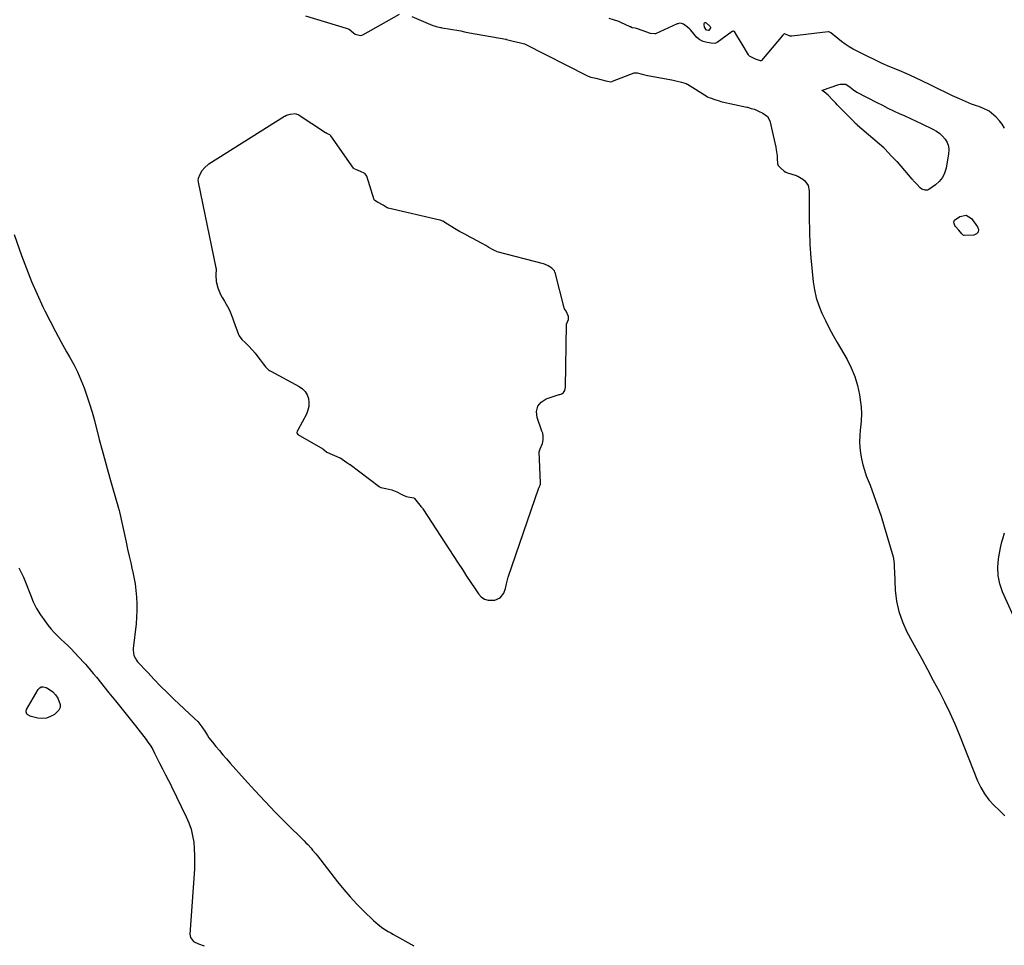
# Model space of a CAD drawing. Units: inches. Extents: x 1905201 to 1910525, y 400871 to 406183.
# Drawn here: x 1909100 to 1909795, y 401629 to 402282 of the extents above; entities that cross this region are included whole.
import ezdxf

# ---------------------------------------------------------------- set-up
doc = ezdxf.new("R2010")
doc.units = ezdxf.units.IN
doc.header["$MEASUREMENT"] = 0
for name, color, linetype in [('1', 7, 'Continuous'), ('7', 7, 'Continuous'), ('8', 7, 'Continuous')]:
    doc.layers.add(name, color=color, linetype=linetype)

msp = doc.modelspace()

# ---------------------------------------------------------------- linework, layer by layer
at = {"layer": '1', "color": 18}
for points in [[(1909301.92, 402284.4, 1638), (1909330.83, 402275.7, 1638), (1909332.75, 402274.88, 1638), (1909335.84, 402272.37, 1638), (1909337.09, 402271.54, 1638), (1909339.8, 402270.76, 1638), (1909341.07, 402270.44, 1638), (1909342.54, 402270.92, 1638), (1909368.36, 402285.61, 1638)], [(1909377.03, 402283.89, 1638), (1909391.95, 402277.55, 1638), (1909392.8, 402277.23, 1638), (1909394.23, 402276.87, 1638), (1909397.22, 402276.2, 1638), (1909397.83, 402276.08, 1638), (1909398.24, 402276.01, 1638), (1909398.45, 402275.98, 1638), (1909410.37, 402274.08, 1638), (1909411.69, 402273.83, 1638), (1909414.2, 402273.21, 1638), (1909416.7, 402272.59, 1638), (1909417.78, 402272.37, 1638), (1909443.44, 402267.86, 1638), (1909443.63, 402267.82, 1638), (1909444.02, 402267.75, 1638), (1909444.8, 402267.57, 1638), (1909447.68, 402266.85, 1638), (1909450.76, 402266.09, 1638), (1909453.83, 402265.32, 1638), (1909456.56, 402264.59, 1638), (1909457.03, 402264.38, 1638), (1909500.67, 402242.21, 1638), (1909500.96, 402242.07, 1638), (1909501.54, 402241.8, 1638), (1909503.4, 402241.2, 1638), (1909507.03, 402240.3, 1638), (1909510.43, 402239.45, 1638), (1909514.07, 402238.55, 1638), (1909517.58, 402237.9, 1638), (1909518.45, 402238.09, 1638), (1909518.74, 402238.19, 1638), (1909534.12, 402244.09, 1638), (1909534.52, 402244.2, 1638), (1909536.09, 402244.06, 1638), (1909539.79, 402243.16, 1638), (1909543.52, 402242.3, 1638), (1909543.77, 402242.25, 1638), (1909560.39, 402239.22, 1638), (1909560.65, 402239.17, 1638), (1909561.68, 402238.96, 1638), (1909563.51, 402238.53, 1638), (1909567.48, 402237.52, 1638), (1909570.83, 402236.59, 1638), (1909571.47, 402236.28, 1638), (1909571.67, 402236.16, 1638), (1909585.67, 402227.38, 1638), (1909586.17, 402227.09, 1638), (1909587.79, 402226.43, 1638), (1909590.97, 402225.45, 1638), (1909594.07, 402224.33, 1638), (1909595.34, 402223.88, 1638), (1909596.25, 402223.65, 1638), (1909613.64, 402220.06, 1638), (1909613.83, 402220.01, 1638), (1909614.2, 402219.92, 1638), (1909616.73, 402219.12, 1638), (1909619.12, 402218.56, 1638), (1909621.95, 402217.12, 1638), (1909624.91, 402215.6, 1638), (1909628.32, 402213.28, 1638), (1909629.93, 402210.4, 1638), (1909634.03, 402191.75, 1638), (1909634.42, 402189.75, 1638), (1909634.96, 402185.72, 1638), (1909635.12, 402183.69, 1638), (1909635.32, 402179.88, 1638), (1909635.64, 402178.87, 1638), (1909637.6, 402176.99, 1638), (1909639.98, 402174.8, 1638), (1909641.1, 402174.06, 1638), (1909642.23, 402173.65, 1638), (1909647.67, 402172.03, 1638), (1909649.59, 402171.3, 1638), (1909653.07, 402169.26, 1638), (1909654.64, 402167.94, 1638), (1909656.84, 402164.71, 1638), (1909657.62, 402160.87, 1638), (1909657.62, 402141.98, 1638), (1909657.78, 402132.49, 1638), (1909658.13, 402123.01, 1638), (1909658.79, 402113.54, 1638), (1909659.65, 402104.08, 1638), (1909660.42, 402096.8, 1638), (1909661.32, 402091.07, 1638), (1909662.59, 402085.44, 1638), (1909664.4, 402079.95, 1638), (1909666.58, 402074.57, 1638), (1909669.11, 402069.31, 1638), (1909671.73, 402064.09, 1638), (1909674.51, 402058.95, 1638), (1909677.37, 402053.86, 1638), (1909684.36, 402041.87, 1638), (1909687.39, 402035.92, 1638), (1909689.94, 402029.81, 1638), (1909691.79, 402023.45, 1638), (1909693.18, 402016.92, 1638), (1909693.72, 402013.4, 1638), (1909694.25, 402008.5, 1638), (1909694.51, 402003.6, 1638), (1909694.35, 401998.7, 1638), (1909693.92, 401993.79, 1638), (1909693.7, 401992.18, 1638), (1909693.33, 401988.08, 1638), (1909693.18, 401983.98, 1638), (1909693.37, 401979.87, 1638), (1909693.78, 401975.77, 1638), (1909694.5, 401971.71, 1638), (1909695.41, 401967.7, 1638), (1909696.6, 401963.76, 1638), (1909697.98, 401959.88, 1638), (1909700.62, 401953.22, 1638), (1909703.36, 401946.01, 1638), (1909705.97, 401938.75, 1638), (1909708.37, 401931.43, 1638), (1909710.63, 401924.05, 1638), (1909716.85, 401902.76, 1638), (1909717.16, 401901.47, 1638), (1909717.62, 401897.53, 1638), (1909717.67, 401894.85, 1638), (1909717.77, 401892.18, 1638), (1909718.39, 401879.19, 1638), (1909719.29, 401871.5, 1638), (1909720.86, 401864, 1638), (1909723.43, 401856.78, 1638), (1909726.66, 401849.75, 1638), (1909732.96, 401838.21, 1638), (1909737.07, 401830.66, 1638), (1909741.16, 401823.1, 1638), (1909745.24, 401815.53, 1638), (1909749.3, 401807.95, 1638), (1909753.22, 401800.31, 1638), (1909756.97, 401792.58, 1638), (1909760.45, 401784.73, 1638), (1909763.75, 401776.8, 1638), (1909776.52, 401744.63, 1638), (1909778.76, 401739.89, 1638), (1909781.38, 401735.39, 1638), (1909784.55, 401731.26, 1638), (1909788.08, 401727.38, 1638), (1909791.92, 401723.7, 1638), (1909795.77, 401720.04, 1638)], [(1909795.52, 402205.05, 1638), (1909793.9, 402207.86, 1638), (1909791.91, 402210.42, 1638), (1909789.68, 402212.82, 1638), (1909786.39, 402215.74, 1638), (1909784.61, 402217.01, 1638), (1909780.71, 402218.99, 1638), (1909777.3, 402220.32, 1638), (1909775.84, 402220.83, 1638), (1909772.94, 402221.84, 1638), (1909772.23, 402222.14, 1638), (1909763.8, 402225.85, 1638), (1909758.9, 402228.05, 1638), (1909754.03, 402230.3, 1638), (1909749.19, 402232.63, 1638), (1909744.37, 402235, 1638), (1909743.13, 402235.63, 1638), (1909737.68, 402238.29, 1638), (1909732.2, 402240.88, 1638), (1909726.67, 402243.36, 1638), (1909721.1, 402245.76, 1638), (1909714.68, 402248.44, 1638), (1909709.26, 402250.79, 1638), (1909703.89, 402253.24, 1638), (1909698.59, 402255.83, 1638), (1909693.34, 402258.52, 1638), (1909688.8, 402260.93, 1638), (1909685.91, 402262.57, 1638), (1909683.09, 402264.33, 1638), (1909680.38, 402266.26, 1638), (1909677.75, 402268.3, 1638), (1909672.85, 402272.34, 1638), (1909672.34, 402272.74, 1638), (1909672.2, 402272.82, 1638), (1909671.19, 402273.01, 1638), (1909671.02, 402272.99, 1638), (1909645.44, 402270.08, 1638), (1909645.21, 402270.07, 1638), (1909644.28, 402270.15, 1638), (1909642.63, 402270.78, 1638), (1909640.17, 402271.68, 1638), (1909640.01, 402271.65, 1638), (1909638.93, 402270.82, 1638), (1909623.99, 402252.83, 1638), (1909623.91, 402252.76, 1638), (1909623.72, 402252.67, 1638), (1909623.28, 402252.68, 1638), (1909619.67, 402253.85, 1638), (1909615.49, 402255.98, 1638), (1909615.1, 402256.43, 1638), (1909614.76, 402256.92, 1638), (1909610.38, 402264.37, 1638), (1909608.54, 402267.46, 1638), (1909606.66, 402270.52, 1638), (1909604.87, 402273.31, 1638), (1909604.48, 402273.52, 1638), (1909604.24, 402273.56, 1638), (1909603.53, 402273.37, 1638), (1909603.31, 402273.24, 1638), (1909592.57, 402265.56, 1638), (1909592.29, 402265.38, 1638), (1909591.04, 402264.98, 1638), (1909588.33, 402265.2, 1638), (1909585.55, 402265.58, 1638), (1909582.88, 402266.17, 1638), (1909580.33, 402267.37, 1638), (1909578.39, 402269.09, 1638), (1909573.98, 402274.17, 1638), (1909573.29, 402274.93, 1638), (1909571.83, 402276.38, 1638), (1909568.94, 402278.62, 1638), (1909567.42, 402279.03, 1638), (1909566.07, 402279.18, 1638), (1909564.85, 402278.84, 1638), (1909564.54, 402278.72, 1638), (1909549.09, 402271.78, 1638), (1909548.74, 402271.66, 1638), (1909545.69, 402272.02, 1638), (1909542.28, 402273.05, 1638), (1909540.31, 402273.82, 1638), (1909535.63, 402275.41, 1638), (1909534.86, 402275.64, 1638), (1909532.76, 402276.04, 1638), (1909531.4, 402276.52, 1638), (1909531.21, 402276.61, 1638), (1909524.76, 402279.71, 1638), (1909524.29, 402279.93, 1638), (1909523.34, 402280.31, 1638), (1909519.54, 402281.49, 1638), (1909516.41, 402282.53, 1638)], [(1909426.81, 402123.65, 1638), (1909422.79, 402125.84, 1638), (1909420.69, 402126.96, 1638), (1909418.29, 402128.26, 1638), (1909414.43, 402130.36, 1638), (1909410.85, 402132.29, 1638), (1909407.25, 402134.37, 1638), (1909405.27, 402135.53, 1638), (1909402.2, 402137.48, 1638), (1909399.01, 402139.42, 1638), (1909397.14, 402140.14, 1638), (1909396.81, 402140.22, 1638), (1909360.37, 402148.76, 1638), (1909360.15, 402148.82, 1638), (1909359.73, 402149.01, 1638), (1909356.78, 402150.75, 1638), (1909352.79, 402153.03, 1638), (1909350.95, 402154.02, 1638), (1909350.7, 402154.26, 1638), (1909350.58, 402154.46, 1638), (1909350.53, 402154.56, 1638), (1909345.27, 402171.24, 1638), (1909344.18, 402172.92, 1638), (1909343.98, 402173.06, 1638), (1909340.84, 402174.62, 1638), (1909337.52, 402175.97, 1638), (1909336.33, 402176.51, 1638), (1909335.92, 402176.93, 1638), (1909319.88, 402199.65, 1638), (1909319.64, 402199.95, 1638), (1909319.1, 402200.46, 1638), (1909317.13, 402201.45, 1638), (1909316.49, 402201.76, 1638), (1909316.19, 402201.94, 1638), (1909296.9, 402214.48, 1638), (1909295.55, 402215.12, 1638), (1909295.49, 402215.14, 1638), (1909291.06, 402214.88, 1638), (1909288.61, 402214.04, 1638), (1909287.53, 402213.47, 1638), (1909287.19, 402213.27, 1638), (1909233.72, 402179.74, 1638), (1909233.26, 402179.45, 1638), (1909230.85, 402177.43, 1638), (1909228.79, 402174.97, 1638), (1909227.32, 402172.55, 1638), (1909226.25, 402169.67, 1638), (1909226.08, 402168.26, 1638), (1909226.17, 402167.36, 1638), (1909226.22, 402167.06, 1638), (1909238.75, 402106.49, 1638), (1909238.86, 402105.84, 1638), (1909238.78, 402101.32, 1638), (1909239.01, 402096.93, 1638), (1909240.04, 402092.37, 1638), (1909241.96, 402087.82, 1638), (1909243.19, 402085.61, 1638), (1909244.82, 402083.17, 1638), (1909246.13, 402081, 1638), (1909247.8, 402077.6, 1638), (1909248.76, 402075.55, 1638), (1909250.51, 402071.39, 1638), (1909251.3, 402069.27, 1638), (1909254.77, 402059.49, 1638), (1909255.14, 402058.59, 1638), (1909257.17, 402055.92, 1638), (1909259.58, 402053.71, 1638), (1909261.85, 402051.63, 1638), (1909264.7, 402048.61, 1638), (1909266.46, 402046.42, 1638), (1909268.39, 402043.9, 1638), (1909269.99, 402041.69, 1638), (1909272.04, 402038.86, 1638), (1909273.72, 402036.83, 1638), (1909275.86, 402034.69, 1638), (1909276.69, 402034.15, 1638), (1909277.45, 402033.71, 1638), (1909297.55, 402022.96, 1638), (1909299.84, 402021.31, 1638), (1909301.77, 402019.39, 1638), (1909303.14, 402017.03, 1638), (1909304.14, 402014.4, 1638), (1909304.48, 402011.56, 1638), (1909304.42, 402008.78, 1638), (1909303.75, 402006.08, 1638), (1909302.67, 402003.43, 1638), (1909296.5, 401992.1, 1638), (1909296.16, 401991.29, 1638), (1909296, 401990.42, 1638), (1909296.17, 401989.65, 1638), (1909296.71, 401989.08, 1638), (1909314.16, 401978.91, 1638), (1909314.43, 401978.74, 1638), (1909315.36, 401977.86, 1638), (1909317.06, 401976.46, 1638), (1909326.37, 401972.59, 1638), (1909326.61, 401972.48, 1638), (1909327.07, 401972.22, 1638), (1909327.89, 401971.55, 1638), (1909331.2, 401969.12, 1638), (1909333.3, 401967.91, 1638), (1909333.58, 401967.71, 1638), (1909354.14, 401952.2, 1638), (1909354.36, 401952.04, 1638), (1909355.16, 401951.58, 1638), (1909358.63, 401950.8, 1638), (1909362.94, 401949.93, 1638), (1909366.42, 401948.61, 1638), (1909370, 401946.7, 1638), (1909373.09, 401945.33, 1638), (1909375.74, 401944.79, 1638), (1909378.55, 401944.19, 1638), (1909378.97, 401943.81, 1638), (1909383.69, 401938.06, 1638), (1909383.84, 401937.88, 1638), (1909384.13, 401937.52, 1638), (1909384.55, 401936.97, 1638), (1909384.81, 401936.59, 1638), (1909409.89, 401898.12, 1638), (1909412.83, 401893.63, 1638), (1909415.77, 401889.14, 1638), (1909418.73, 401884.67, 1638), (1909421.7, 401880.19, 1638), (1909424.11, 401876.58, 1638), (1909426.13, 401874.45, 1638), (1909428.41, 401872.88, 1638), (1909431.08, 401872.14, 1638), (1909435.74, 401872.13, 1638), (1909439.56, 401873.68, 1638), (1909441.99, 401877, 1638), (1909443.16, 401880.27, 1638), (1909444, 401883.73, 1638), (1909445.16, 401888.33, 1638), (1909466.81, 401951.41, 1638), (1909466.92, 401951.69, 1638), (1909467.17, 401952.22, 1638), (1909467.71, 401953.27, 1638), (1909467.9, 401953.89, 1638), (1909467.98, 401954.51, 1638), (1909467.98, 401954.82, 1638), (1909467.04, 401976.81, 1638), (1909467.61, 401978.79, 1638), (1909469.38, 401982.74, 1638), (1909469.73, 401985.33, 1638), (1909469.83, 401987.77, 1638), (1909469.49, 401989.86, 1638), (1909468.9, 401991.42, 1638), (1909465.5, 402001, 1638), (1909465.18, 402005.25, 1638), (1909465.97, 402008.95, 1638), (1909468.42, 402011.83, 1638), (1909471.99, 402014.16, 1638), (1909481.13, 402017.12, 1638), (1909481.56, 402017.26, 1638), (1909482.9, 402017.69, 1638), (1909484.29, 402018.57, 1638), (1909485.13, 402020, 1638), (1909485.43, 402021.25, 1638), (1909485.52, 402022.32, 1638), (1909486.34, 402066.57, 1638), (1909486.36, 402066.82, 1638), (1909486.94, 402068.48, 1638), (1909487.72, 402070.17, 1638), (1909487.75, 402072.35, 1638), (1909486.09, 402076.09, 1638), (1909484.94, 402077.61, 1638), (1909484.57, 402078.47, 1638), (1909478.22, 402103.21, 1638), (1909478.09, 402103.64, 1638), (1909477.73, 402104.48, 1638), (1909475.95, 402106.4, 1638), (1909473.39, 402108.04, 1638), (1909470.87, 402109.15, 1638), (1909469.97, 402109.42, 1638), (1909437.45, 402117.98, 1638), (1909437.14, 402118.07, 1638), (1909435.93, 402118.52, 1638), (1909434.06, 402119.52, 1638), (1909431.54, 402120.99, 1638), (1909429.33, 402122.26, 1638), (1909426.81, 402123.65, 1638)], [(1909805.11, 401853.55, 1638), (1909794.23, 401878.03, 1638), (1909792.31, 401883.7, 1638), (1909791.07, 401889.46, 1638), (1909790.88, 401895.35, 1638), (1909791.39, 401901.32, 1638), (1909792.77, 401909.08, 1638), (1909793.68, 401913.35, 1638), (1909794.27, 401915.46, 1638), (1909795.53, 401919.64, 1638)]]:
    msp.add_polyline3d(points, dxfattribs=at)
at = {"layer": '7', "color": 18}
for points in [[(1909713.49, 402187.89, 1638), (1909711.14, 402190.56, 1638), (1909710.26, 402191.36, 1638), (1909691.83, 402207.09, 1638), (1909691.7, 402207.21, 1638), (1909691.43, 402207.45, 1638), (1909690.37, 402208.51, 1638), (1909688.38, 402210.49, 1638), (1909686.32, 402212.71, 1638), (1909686.06, 402212.96, 1638), (1909678.01, 402220.92, 1638), (1909677.88, 402221.05, 1638), (1909677.35, 402221.59, 1638), (1909676.38, 402222.67, 1638), (1909675.07, 402224.17, 1638), (1909674.38, 402224.92, 1638), (1909671.01, 402228.45, 1638), (1909668.26, 402230.71, 1638), (1909667.02, 402231.56, 1638), (1909666.92, 402231.7, 1638), (1909666.89, 402231.78, 1638), (1909666.89, 402231.86, 1638), (1909666.91, 402231.93, 1638), (1909666.96, 402231.98, 1638), (1909667.03, 402232.03, 1638), (1909678.62, 402235.83, 1638), (1909679.57, 402236.08, 1638), (1909683.43, 402236.11, 1638), (1909686.6, 402234.04, 1638), (1909688.86, 402232.13, 1638), (1909691.38, 402230.58, 1638), (1909705.45, 402223.25, 1638), (1909709.35, 402221.25, 1638), (1909713.28, 402219.3, 1638), (1909717.23, 402217.4, 1638), (1909721.2, 402215.55, 1638), (1909725.18, 402213.72, 1638), (1909729.16, 402211.88, 1638), (1909733.13, 402210.02, 1638), (1909737.1, 402208.16, 1638), (1909745.05, 402204.39, 1638), (1909747.51, 402203, 1638), (1909749.79, 402201.39, 1638), (1909751.82, 402199.47, 1638), (1909753.67, 402197.33, 1638), (1909755.02, 402194.94, 1638), (1909755.94, 402192.46, 1638), (1909756.24, 402189.81, 1638), (1909756.11, 402187.07, 1638), (1909754.35, 402176.89, 1638), (1909753.28, 402173.4, 1638), (1909751.74, 402170.21, 1638), (1909749.47, 402167.49, 1638), (1909746.73, 402165.08, 1638), (1909742, 402161.87, 1638), (1909741.19, 402161.49, 1638), (1909739.52, 402161.31, 1638), (1909737.27, 402162.1, 1638), (1909736.02, 402163.11, 1638), (1909733.55, 402165.71, 1638), (1909731.4, 402168.07, 1638), (1909730.74, 402168.8, 1638), (1909730.42, 402169.17, 1638), (1909719.92, 402181.26, 1638), (1909719.75, 402181.46, 1638), (1909718.39, 402182.9, 1638), (1909715.86, 402185.4, 1638), (1909713.49, 402187.89, 1638)], [(1909776.96, 402131.8, 1638), (1909775.73, 402130.56, 1638), (1909773.78, 402129.65, 1638), (1909767.06, 402129.29, 1638), (1909766.93, 402129.3, 1638), (1909766.81, 402129.32, 1638), (1909766.39, 402129.6, 1638), (1909765.43, 402130.69, 1638), (1909763.29, 402133.17, 1638), (1909760.9, 402135.8, 1638), (1909760.52, 402136.34, 1638), (1909759.93, 402137.92, 1638), (1909759.82, 402138.73, 1638), (1909759.91, 402139.47, 1638), (1909760.28, 402140.12, 1638), (1909764.04, 402142.84, 1638), (1909768.4, 402143.76, 1638), (1909772.2, 402141.44, 1638), (1909776.56, 402135.62, 1638), (1909777.12, 402133.55, 1638), (1909776.96, 402131.8, 1638)], [(1909099.6, 401895.01, 1642), (1909101.36, 401891.69, 1642), (1909102.93, 401888.27, 1642), (1909104.36, 401884.79, 1642), (1909107.77, 401875.78, 1642), (1909109.85, 401870.94, 1642), (1909112.2, 401866.24, 1642), (1909114.94, 401861.77, 1642), (1909117.94, 401857.44, 1642), (1909120.31, 401854.33, 1642), (1909122.41, 401851.73, 1642), (1909124.6, 401849.23, 1642), (1909126.93, 401846.86, 1642), (1909129.35, 401844.57, 1642), (1909131.82, 401842.32, 1642), (1909134.24, 401840.02, 1642), (1909136.59, 401837.66, 1642), (1909138.9, 401835.25, 1642), (1909145.56, 401828.1, 1642), (1909146.7, 401826.84, 1642), (1909147.84, 401825.58, 1642), (1909150.05, 401823.01, 1642), (1909152.22, 401820.39, 1642), (1909154.37, 401817.76, 1642), (1909163.23, 401806.81, 1642), (1909167.94, 401800.97, 1642), (1909172.63, 401795.12, 1642), (1909177.3, 401789.25, 1642), (1909181.95, 401783.37, 1642), (1909189.47, 401773.83, 1642), (1909190.34, 401772.7, 1642), (1909192.75, 401769.19, 1642), (1909194.2, 401766.75, 1642), (1909195.5, 401764.23, 1642), (1909198.92, 401757.15, 1642), (1909200.99, 401753, 1642), (1909203.16, 401748.91, 1642), (1909205.33, 401744.81, 1642), (1909206.38, 401742.74, 1642), (1909207.4, 401740.67, 1642), (1909217.83, 401719.25, 1642), (1909219.67, 401714.91, 1642), (1909221.21, 401710.48, 1642), (1909222.3, 401705.92, 1642), (1909223.09, 401701.27, 1642), (1909223.51, 401696.55, 1642), (1909223.76, 401691.82, 1642), (1909223.74, 401687.09, 1642), (1909223.56, 401682.36, 1642), (1909220.46, 401636.46, 1642), (1909220.79, 401634.09, 1642), (1909222.98, 401631.23, 1642), (1909226.56, 401629.59, 1642), (1909230.48, 401628.14, 1642)], [(1909104.73, 401793.27, 1644), (1909105.08, 401794.85, 1644), (1909113.32, 401809.18, 1644), (1909114.35, 401810.26, 1644), (1909115.5, 401810.95, 1644), (1909116.84, 401811.06, 1644), (1909118.89, 401810.52, 1644), (1909121.4, 401809.14, 1644), (1909123.67, 401807.4, 1644), (1909125.62, 401805.31, 1644), (1909127.16, 401802.9, 1644), (1909128.87, 401798.48, 1644), (1909128.85, 401796.39, 1644), (1909127.95, 401794.5, 1644), (1909124.75, 401791.48, 1644), (1909122.01, 401789.96, 1644), (1909119.16, 401788.95, 1644), (1909116.14, 401788.69, 1644), (1909113.01, 401788.95, 1644), (1909108.4, 401789.95, 1644), (1909107.53, 401790.23, 1644), (1909106.01, 401791.15, 1644), (1909105.35, 401791.78, 1644), (1909104.73, 401793.27, 1644)]]:
    msp.add_polyline3d(points, dxfattribs=at)
at = {"layer": '8', "color": 18}
for points in [[(1909586.63, 402273.98, 1640), (1909585.25, 402274.25, 1640), (1909585.16, 402274.31, 1640), (1909585.09, 402274.36, 1640), (1909583.83, 402276.41, 1640), (1909583.38, 402278.32, 1640), (1909583.45, 402278.99, 1640), (1909583.7, 402279.38, 1640), (1909584.01, 402279.62, 1640), (1909584.4, 402279.63, 1640), (1909584.85, 402279.49, 1640), (1909587.79, 402276.97, 1640), (1909588, 402276.44, 1640), (1909587.95, 402275.87, 1640), (1909586.86, 402274.06, 1640), (1909586.8, 402274.02, 1640), (1909586.63, 402273.98, 1640)], [(1909096.4, 402130.18, 1640), (1909101.58, 402115.23, 1640), (1909104.95, 402106.04, 1640), (1909108.55, 402096.95, 1640), (1909112.47, 402087.99, 1640), (1909116.61, 402079.12, 1640), (1909118.07, 402076.15, 1640), (1909121.72, 402068.88, 1640), (1909125.48, 402061.65, 1640), (1909129.38, 402054.51, 1640), (1909133.38, 402047.42, 1640), (1909135.49, 402043.77, 1640), (1909138.38, 402038.47, 1640), (1909141.07, 402033.09, 1640), (1909143.49, 402027.58, 1640), (1909145.73, 402021.99, 1640), (1909147.74, 402016.3, 1640), (1909149.63, 402010.57, 1640), (1909151.34, 402004.79, 1640), (1909152.94, 401998.97, 1640), (1909156.39, 401985.58, 1640), (1909158.42, 401977.86, 1640), (1909160.49, 401970.15, 1640), (1909162.63, 401962.46, 1640), (1909164.81, 401954.78, 1640), (1909168.76, 401941.08, 1640), (1909169, 401940.26, 1640), (1909169.73, 401937.79, 1640), (1909170.39, 401935.32, 1640), (1909170.59, 401934.48, 1640), (1909175.32, 401913.04, 1640), (1909176.41, 401908.15, 1640), (1909177.51, 401903.26, 1640), (1909178.63, 401898.37, 1640), (1909179.76, 401893.49, 1640), (1909179.89, 401892.94, 1640), (1909180.85, 401888.32, 1640), (1909181.67, 401883.68, 1640), (1909182.29, 401879.01, 1640), (1909182.75, 401874.31, 1640), (1909182.98, 401869.6, 1640), (1909183.02, 401864.9, 1640), (1909182.79, 401860.2, 1640), (1909182.38, 401855.5, 1640), (1909180.33, 401838.03, 1640), (1909180.27, 401836.76, 1640), (1909180.87, 401833.02, 1640), (1909182.66, 401829.67, 1640), (1909183.46, 401828.68, 1640), (1909190.65, 401820.96, 1640), (1909195.17, 401816.19, 1640), (1909199.75, 401811.49, 1640), (1909204.44, 401806.89, 1640), (1909209.18, 401802.35, 1640), (1909223.77, 401788.68, 1640), (1909225.93, 401786.48, 1640), (1909228.81, 401782.84, 1640), (1909231.36, 401778.97, 1640), (1909232.81, 401776.66, 1640), (1909233.89, 401775.05, 1640), (1909236.25, 401771.98, 1640), (1909238.74, 401768.97, 1640), (1909241.24, 401765.98, 1640), (1909243.76, 401763.02, 1640), (1909246.32, 401760.07, 1640), (1909248.89, 401757.15, 1640), (1909259.03, 401745.76, 1640), (1909266.21, 401737.85, 1640), (1909273.48, 401730.04, 1640), (1909280.9, 401722.36, 1640), (1909288.42, 401714.78, 1640), (1909301.12, 401702.23, 1640), (1909302.35, 401700.98, 1640), (1909303.56, 401699.72, 1640), (1909305.92, 401697.14, 1640), (1909307.07, 401695.81, 1640), (1909309.3, 401693.11, 1640), (1909310.38, 401691.73, 1640), (1909324.65, 401673.29, 1640), (1909329.01, 401667.91, 1640), (1909333.52, 401662.67, 1640), (1909338.27, 401657.63, 1640), (1909343.17, 401652.74, 1640), (1909350.08, 401646.12, 1640), (1909351.67, 401644.67, 1640), (1909353.3, 401643.28, 1640), (1909356.74, 401640.71, 1640), (1909360.34, 401638.37, 1640), (1909362.18, 401637.27, 1640), (1909364.05, 401636.21, 1640), (1909378.44, 401628.28, 1640)]]:
    msp.add_polyline3d(points, dxfattribs=at)

doc.saveas('drawing.dxf')
